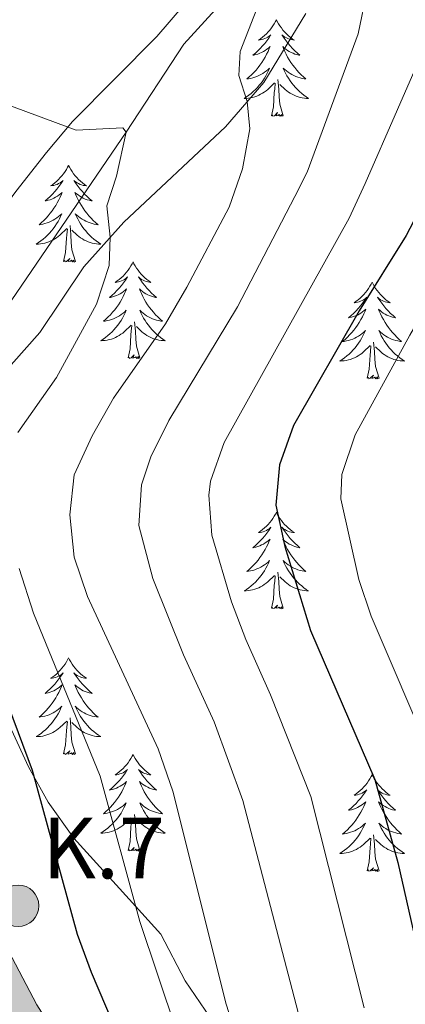
# Model space of a CAD drawing. Units: metres. Extents: x 671308 to 675836, y 737314 to 740396.
# Drawn here: x 673047 to 673094, y 738303 to 738424 of the extents above; entities that cross this region are included whole.
import ezdxf

# ---------------------------------------------------------------- set-up
doc = ezdxf.new("R2010")
doc.units = ezdxf.units.M
doc.header["$MEASUREMENT"] = 0
doc.linetypes.add('DGN Style 3', pattern=[81.736074, 58.38291, -23.353164])
for name, color, linetype, lineweight in [('Carátula', 7, 'Continuous', 0), ('Elementos auxiliares', 7, 'Continuous', 0), ('Entidades rústicas y varios', 7, 'Continuous', 0), ('Hidrografía', 7, 'Continuous', 0), ('Relieve y altimetría', 7, 'Continuous', 0), ('Rellenos', 7, 'Continuous', 5), ('Textos de rotulación', 7, 'Continuous', 0), ('Viales y ferrocarril', 7, 'Continuous', 0)]:
    doc.layers.add(name, color=color, linetype=linetype, lineweight=lineweight)
doc.styles.add('Style-arial', font='arial.shx', dxfattribs={"bigfont": 'arialbig.shx'})
doc.linetypes.add('5zonar', pattern='A,-5,[89,dgnlstyle-md2_10e.shx,S=0.08,R=0,X=0,Y=0],-5', length=10)

# ---------------------------------------------------------------- blocks, each defined once
blk = doc.blocks.new('5HITCA_5')
at = {"layer": 'Viales y ferrocarril', "linetype": 'Continuous', "lineweight": 0}
blk.add_hatch(color=1, dxfattribs=at).paths.add_polyline_path([(-2.56, 0, 1), (2.56, 0, 1)])
at = {"layer": 'Viales y ferrocarril', "color": 250, "linetype": 'Continuous', "lineweight": 0}
blk.add_circle((0, 0, 0), 2.56, dxfattribs=at)

msp = doc.modelspace()

# ---------------------------------------------------------------- hatches: boundary and pattern name
at = {"layer": 'Rellenos', "linetype": 'Continuous', "lineweight": 5}
msp.add_hatch(color=20, dxfattribs=at).paths.add_polyline_path([(673282.519, 738065.045), (673264.773, 738081.85), (673256.984, 738089.391), (673249.098, 738095.688), (673239.987, 738103.926), (673232.505, 738113.609), (673223.013, 738127.5), (673216.318, 738136.606), (673210.633, 738142.657), (673198.97, 738152.86), (673184.084, 738165.494), (673172.173, 738175.758), (673161.328, 738185.817), (673151.738, 738197.233), (673144.957, 738205.544), (673139.569, 738211.418), (673134.548, 738215.837), (673129.538, 738219.526), (673121.506, 738224.861), (673111.002, 738231.157), (673100.753, 738238.417), (673088.23, 738248.717), (673076.064, 738259.912), (673061.893, 738275.398), (673052.666, 738287.236), (673044.522, 738299.973), (673040.025, 738308.565), (673033.591, 738322.288), (673025.53, 738341.36), (673017.51, 738358.148), (673016.111, 738360.468), (673009.711, 738371.092), (673006.427, 738375.038), (673003.152, 738378.291), (672997.244, 738382.89), (672989.345, 738387.113), (672976.333, 738392.002), (672961.16, 738398.575), (672944.631, 738406.707), (672926.942, 738416.756), (672910.404, 738425.893), (672899.377, 738431.39), (672889.711, 738435.652), (672873.608, 738442.014), (672855.447, 738449.91), (672838.267, 738458.01), (672820.358, 738467.798), (672801.185, 738477.351), (672779.156, 738488.852), (672763.455, 738497.177), (672750.96, 738503.981), (672740.283, 738510.811), (672730.281, 738518.06), (672715.898, 738529.727), (672701.415, 738540.755), (672685.945, 738551.414), (672660.711, 738569.341), (672637.985, 738585.65), (672624.174, 738595.854), (672608.529, 738607.674), (672592.224, 738619.19), (672571.634, 738633.621), (672548.597, 738649.748), (672535.371, 738658.766), (672528.856, 738662.661), (672523.453, 738665.834), (672519.24, 738667.712), (672515.358, 738669.636), (672510.584, 738671.22), (672503.042, 738673.214), (672493.158, 738674.958), (672480.741, 738677.097), (672467.893, 738678.93), (672458.195, 738680.4), (672449.272, 738681.763), (672440.063, 738683.31), (672428.713, 738685.659), (672412.965, 738688.707), (672394.57, 738692.133), (672371.717, 738696.091), (672355.862, 738698.849), (672340.213, 738701.914), (672327.404, 738704.784), (672316.792, 738707.245), (672307.131, 738708.995), (672301.614, 738709.846), (672298.112, 738710.072), (672293.847, 738709.948), (672288.371, 738709.515), (672282.447, 738708.268), (672276.304, 738706.525), (672271.351, 738704.889), (672263.215, 738702.564), (672257.408, 738701.332), (672254.192, 738701.257), (672251.13, 738701.373), (672248.082, 738701.676), (672245.06, 738702.165), (672242.072, 738702.837), (672239.13, 738703.691), (672236.246, 738704.723), (672233.43, 738705.928), (672230.693, 738707.306), (672228.13, 738708.796), (672227.989, 738714.43), (672228.195, 738714.262), (672230.475, 738712.74), (672232.879, 738711.339), (672235.366, 738710.089), (672237.922, 738708.994), (672240.544, 738708.057), (672243.215, 738707.281), (672245.929, 738706.672), (672248.676, 738706.228), (672251.444, 738705.951), (672254.226, 738705.846), (672256.873, 738705.908), (672262.109, 738707.019), (672270, 738709.273), (672274.958, 738710.913), (672281.346, 738712.723), (672287.715, 738714.065), (672293.6, 738714.53), (672298.193, 738714.665), (672302.113, 738714.41), (672307.889, 738713.52), (672317.719, 738711.739), (672328.423, 738709.256), (672341.155, 738706.404), (672356.696, 738703.359), (672372.501, 738700.612), (672395.382, 738696.648), (672413.821, 738693.214), (672429.613, 738690.156), (672440.908, 738687.819), (672449.998, 738686.294), (672458.885, 738684.934), (672468.561, 738683.469), (672481.454, 738681.628), (672493.947, 738679.478), (672504.03, 738677.697), (672511.895, 738675.619), (672517.106, 738673.889), (672521.193, 738671.863), (672525.556, 738669.92), (672531.276, 738666.559), (672537.777, 738662.27), (672551.024, 738653.237), (672574.084, 738637.095), (672594.679, 738622.659), (672611.047, 738611.101), (672626.727, 738599.255), (672640.497, 738589.081), (672663.191, 738572.794), (672688.393, 738554.89), (672703.919, 738544.191), (672718.531, 738533.065), (672732.876, 738521.429), (672742.69, 738514.318), (672753.14, 738507.632), (672765.507, 738500.898), (672781.187, 738492.681), (672803.244, 738481.872), (672822.632, 738472.136), (672840.486, 738462.377), (672857.468, 738454.372), (672875.486, 738446.537), (672891.598, 738440.171), (672901.459, 738435.824), (672912.682, 738430.23), (672929.336, 738421.029), (672946.923, 738411.036), (672963.215, 738403.02), (672978.215, 738396.523), (672991.084, 738391.375), (672999.098, 738387.156), (673006.389, 738382.539), (673010.629, 738378.877), (673014.082, 738374.012), (673021.546, 738360.372), (673029.982, 738343.405), (673038.064, 738324.281), (673044.414, 738310.741), (673048.763, 738302.432), (673056.668, 738290.066), (673065.637, 738278.561), (673079.576, 738263.328), (673091.542, 738251.753), (673104.028, 738241.261), (673113.5, 738234.642), (673123.808, 738228.612), (673132.524, 738223.749), (673137.799, 738220.294), (673143.402, 738215.461), (673149.03, 738209.015), (673155.575, 738200.278), (673164.881, 738189.2), (673175.437, 738179.409), (673187.266, 738169.215), (673202.168, 738156.57), (673214.038, 738146.184), (673220.089, 738139.744), (673226.988, 738130.36), (673236.408, 738116.98), (673243.768, 738107.679), (673252.57, 738099.552), (673257.99, 738094.957), (673260.273, 738093.022), (673268.518, 738085.042), (673287.432, 738066.907)])

# ---------------------------------------------------------------- linework, layer by layer
at = {"layer": 'Carátula', "color": 7, "linetype": 'Continuous', "lineweight": 0}
for points in [[(671382.694, 737314.196), (675836.273, 737426.513), (675761.396, 740395.581), (671307.816, 740283.264)], [(671382.693, 737314.197), (675836.273, 737426.511), (675761.397, 740395.579), (671307.817, 740283.265)]]:
    msp.add_3dface(points, dxfattribs=at)
at = {"layer": 'Elementos auxiliares', "color": 250, "linetype": 'Continuous', "lineweight": 0}
msp.add_3dface([(672194.689, 740043.33), (675602.458, 740129.311), (675661.6, 737815.912), (672252.66, 737729.94)], dxfattribs=at)
at = {"layer": 'Entidades rústicas y varios', "color": 92, "linetype": 'Continuous', "lineweight": 0, "flags": 128}
for points in [[(673078.346, 738424.047), (673078.236, 738423.828), (673078.08, 738423.553), (673077.912, 738423.287), (673077.731, 738423.03), (673077.537, 738422.782), (673077.33, 738422.544), (673077.11, 738422.318), (673076.881, 738422.102), (673076.641, 738421.899), (673076.389, 738421.708), (673076.13, 738421.53), (673076.328, 738421.553), (673076.531, 738421.591), (673076.73, 738421.646), (673076.925, 738421.715), (673077.114, 738421.8), (673077.296, 738421.899), (673077.469, 738422.011), (673077.674, 738422.202), (673077.633, 738422.137), (673077.404, 738421.792), (673077.16, 738421.456), (673076.904, 738421.129), (673076.636, 738420.814), (673076.357, 738420.508), (673076.065, 738420.215), (673075.761, 738419.932), (673075.449, 738419.661), (673075.572, 738419.683), (673075.819, 738419.742), (673076.06, 738419.815), (673076.297, 738419.903), (673076.527, 738420.006), (673076.75, 738420.124), (673076.966, 738420.255), (673077.174, 738420.4), (673077.371, 738420.557), (673077.558, 738420.727), (673077.469, 738420.505), (673077.313, 738420.143), (673077.142, 738419.79), (673076.958, 738419.443), (673076.757, 738419.103), (673076.545, 738418.772), (673076.319, 738418.45), (673076.079, 738418.138), (673075.829, 738417.835), (673075.564, 738417.543), (673075.289, 738417.262), (673075.003, 738416.992), (673074.705, 738416.734), (673074.902, 738416.759), (673075.169, 738416.806), (673075.431, 738416.869), (673075.69, 738416.948), (673075.946, 738417.042), (673076.193, 738417.15), (673076.434, 738417.273), (673076.669, 738417.411), (673076.893, 738417.561), (673077.109, 738417.725), (673077.316, 738417.901), (673077.51, 738418.089), (673077.369, 738417.762), (673077.214, 738417.441), (673077.045, 738417.127), (673076.863, 738416.822), (673076.665, 738416.525), (673076.455, 738416.237), (673076.232, 738415.959), (673075.998, 738415.691), (673075.751, 738415.433), (673075.494, 738415.188), (673075.224, 738414.954), (673074.946, 738414.732), (673074.656, 738414.523), (673074.367, 738414.332), (673074.632, 738414.341), (673074.894, 738414.366), (673075.156, 738414.407), (673075.416, 738414.464), (673075.67, 738414.536), (673075.921, 738414.623), (673076.164, 738414.726), (673076.403, 738414.842), (673076.632, 738414.973), (673076.855, 738415.118), (673077.068, 738415.276), (673077.271, 738415.446), (673078.119, 738416.245)], [(673078.346, 738424.047), (673078.458, 738423.827), (673078.613, 738423.553), (673078.78, 738423.286), (673078.963, 738423.03), (673079.156, 738422.782), (673079.363, 738422.544), (673079.582, 738422.318), (673079.813, 738422.102), (673080.053, 738421.899), (673080.304, 738421.708), (673080.563, 738421.53), (673080.365, 738421.553), (673080.162, 738421.591), (673079.962, 738421.646), (673079.767, 738421.715), (673079.578, 738421.8), (673079.398, 738421.899), (673079.224, 738422.011), (673079.019, 738422.202), (673079.059, 738422.137), (673079.289, 738421.792), (673079.533, 738421.456), (673079.788, 738421.13), (673080.056, 738420.814), (673080.337, 738420.509), (673080.628, 738420.215), (673080.932, 738419.932), (673081.245, 738419.661), (673081.121, 738419.684), (673080.874, 738419.742), (673080.632, 738419.815), (673080.396, 738419.903), (673080.166, 738420.006), (673079.942, 738420.124), (673079.726, 738420.255), (673079.519, 738420.4), (673079.322, 738420.557), (673079.135, 738420.727), (673079.224, 738420.505), (673079.38, 738420.144), (673079.551, 738419.79), (673079.736, 738419.443), (673079.935, 738419.103), (673080.148, 738418.771), (673080.375, 738418.45), (673080.614, 738418.138), (673080.864, 738417.835), (673081.129, 738417.543), (673081.403, 738417.262), (673081.69, 738416.992), (673081.988, 738416.734), (673081.792, 738416.759), (673081.525, 738416.806), (673081.262, 738416.869), (673081.003, 738416.947), (673080.747, 738417.042), (673080.5, 738417.15), (673080.258, 738417.273), (673080.025, 738417.411), (673079.799, 738417.561), (673079.584, 738417.725), (673079.377, 738417.901), (673079.183, 738418.089), (673079.324, 738417.762), (673079.479, 738417.441), (673079.648, 738417.127), (673079.831, 738416.822), (673080.027, 738416.525), (673080.238, 738416.237), (673080.461, 738415.958), (673080.695, 738415.691), (673080.941, 738415.432), (673081.199, 738415.188), (673081.468, 738414.954), (673081.747, 738414.732), (673082.036, 738414.523), (673082.326, 738414.332), (673082.062, 738414.341), (673081.798, 738414.366), (673081.536, 738414.407), (673081.278, 738414.464), (673081.023, 738414.536), (673080.772, 738414.623), (673080.529, 738414.726), (673080.291, 738414.842), (673080.06, 738414.973), (673079.839, 738415.118), (673079.626, 738415.276), (673079.422, 738415.446), (673078.764, 738416.066)], [(673079.197, 738412.195), (673078.769, 738413.636), (673078.678, 738414.54), (673078.632, 738415.489), (673078.53, 738416.653)], [(673077.728, 738412.196), (673077.973, 738413.314), (673078.086, 738415.056), (673078.134, 738415.489), (673078.197, 738416.211)], [(673079.197, 738412.195), (673079.024, 738412.128), (673079.005, 738412.367), (673078.814, 738412.145), (673078.693, 738412.348), (673078.573, 738412.24), (673078.302, 738412.186), (673078.498, 738412.579), (673078.114, 738412.199), (673077.925, 738412.145), (673077.885, 738412.307), (673077.728, 738412.196)], [(673052.688, 738406.061), (673052.578, 738405.842), (673052.423, 738405.567), (673052.254, 738405.301), (673052.073, 738405.044), (673051.879, 738404.796), (673051.672, 738404.558), (673051.453, 738404.331), (673051.223, 738404.116), (673050.983, 738403.912), (673050.732, 738403.722), (673050.471, 738403.543), (673050.671, 738403.567), (673050.874, 738403.605), (673051.072, 738403.66), (673051.268, 738403.729), (673051.457, 738403.814), (673051.637, 738403.913), (673051.811, 738404.024), (673052.017, 738404.216), (673051.975, 738404.151), (673051.746, 738403.806), (673051.502, 738403.469), (673051.246, 738403.144), (673050.978, 738402.828), (673050.699, 738402.523), (673050.406, 738402.228), (673050.103, 738401.946), (673049.79, 738401.675), (673049.914, 738401.698), (673050.16, 738401.756), (673050.402, 738401.829), (673050.638, 738401.917), (673050.87, 738402.02), (673051.093, 738402.138), (673051.309, 738402.269), (673051.516, 738402.413), (673051.712, 738402.57), (673051.9, 738402.741), (673051.811, 738402.519), (673051.655, 738402.158), (673051.484, 738401.803), (673051.3, 738401.457), (673051.1, 738401.117), (673050.888, 738400.786), (673050.661, 738400.464), (673050.422, 738400.152), (673050.17, 738399.849), (673049.906, 738399.557), (673049.631, 738399.276), (673049.344, 738399.006), (673049.048, 738398.748), (673049.243, 738398.773), (673049.511, 738398.82), (673049.773, 738398.883), (673050.032, 738398.962), (673050.287, 738399.055), (673050.536, 738399.164), (673050.777, 738399.287), (673051.01, 738399.425), (673051.235, 738399.574), (673051.451, 738399.739), (673051.658, 738399.915), (673051.852, 738400.103), (673051.712, 738399.776), (673051.557, 738399.455), (673051.387, 738399.141), (673051.204, 738398.835), (673051.007, 738398.539), (673050.798, 738398.251), (673050.575, 738397.973), (673050.339, 738397.705), (673050.094, 738397.447), (673049.836, 738397.201), (673049.567, 738396.968), (673049.287, 738396.745), (673048.998, 738396.537), (673048.708, 738396.346), (673048.974, 738396.354), (673049.236, 738396.38), (673049.498, 738396.421), (673049.757, 738396.478), (673050.012, 738396.55), (673050.262, 738396.637), (673050.507, 738396.74), (673050.745, 738396.856), (673050.975, 738396.987), (673051.197, 738397.132), (673051.409, 738397.29), (673051.613, 738397.46), (673052.461, 738398.259)], [(673052.688, 738406.061), (673052.8, 738405.842), (673052.955, 738405.567), (673053.123, 738405.301), (673053.304, 738405.044), (673053.499, 738404.796), (673053.706, 738404.558), (673053.924, 738404.332), (673054.155, 738404.116), (673054.394, 738403.912), (673054.646, 738403.722), (673054.906, 738403.544), (673054.707, 738403.567), (673054.504, 738403.605), (673054.304, 738403.66), (673054.11, 738403.729), (673053.92, 738403.814), (673053.74, 738403.913), (673053.566, 738404.025), (673053.36, 738404.216), (673053.402, 738404.151), (673053.632, 738403.806), (673053.874, 738403.47), (673054.13, 738403.144), (673054.398, 738402.828), (673054.678, 738402.523), (673054.971, 738402.228), (673055.274, 738401.946), (673055.587, 738401.675), (673055.462, 738401.698), (673055.217, 738401.756), (673054.975, 738401.828), (673054.738, 738401.917), (673054.508, 738402.02), (673054.285, 738402.138), (673054.068, 738402.269), (673053.862, 738402.414), (673053.665, 738402.571), (673053.477, 738402.741), (673053.566, 738402.519), (673053.721, 738402.158), (673053.892, 738401.804), (673054.078, 738401.457), (673054.278, 738401.117), (673054.49, 738400.786), (673054.716, 738400.464), (673054.955, 738400.151), (673055.207, 738399.849), (673055.47, 738399.557), (673055.745, 738399.276), (673056.032, 738399.006), (673056.33, 738398.748), (673056.133, 738398.773), (673055.867, 738398.82), (673055.603, 738398.883), (673055.344, 738398.962), (673055.09, 738399.055), (673054.842, 738399.164), (673054.601, 738399.287), (673054.366, 738399.425), (673054.141, 738399.575), (673053.925, 738399.739), (673053.72, 738399.915), (673053.525, 738400.103), (673053.665, 738399.776), (673053.82, 738399.455), (673053.989, 738399.141), (673054.173, 738398.836), (673054.37, 738398.539), (673054.58, 738398.251), (673054.803, 738397.973), (673055.038, 738397.705), (673055.283, 738397.447), (673055.542, 738397.202), (673055.811, 738396.968), (673056.089, 738396.746), (673056.379, 738396.537), (673056.669, 738396.345), (673056.403, 738396.355), (673056.141, 738396.38), (673055.878, 738396.421), (673055.62, 738396.478), (673055.365, 738396.55), (673055.115, 738396.637), (673054.87, 738396.74), (673054.632, 738396.856), (673054.403, 738396.987), (673054.181, 738397.132), (673053.968, 738397.29), (673053.765, 738397.46), (673053.107, 738398.08)], [(673052.07, 738394.21), (673052.315, 738395.328), (673052.428, 738397.07), (673052.475, 738397.503), (673052.539, 738398.226)], [(673053.539, 738394.21), (673053.111, 738395.65), (673053.019, 738396.553), (673052.973, 738397.503), (673052.872, 738398.666)], [(673053.539, 738394.21), (673053.365, 738394.141), (673053.346, 738394.381), (673053.157, 738394.159), (673053.035, 738394.362), (673052.914, 738394.254), (673052.644, 738394.2), (673052.841, 738394.593), (673052.456, 738394.213), (673052.267, 738394.159), (673052.226, 738394.321), (673052.07, 738394.21)], [(673060.648, 738394.142), (673060.538, 738393.923), (673060.383, 738393.648), (673060.214, 738393.382), (673060.033, 738393.125), (673059.838, 738392.877), (673059.632, 738392.639), (673059.413, 738392.413), (673059.183, 738392.196), (673058.943, 738391.994), (673058.692, 738391.803), (673058.431, 738391.625), (673058.631, 738391.648), (673058.834, 738391.686), (673059.032, 738391.741), (673059.228, 738391.81), (673059.417, 738391.895), (673059.597, 738391.994), (673059.771, 738392.106), (673059.977, 738392.297), (673059.935, 738392.231), (673059.706, 738391.887), (673059.462, 738391.551), (673059.206, 738391.225), (673058.938, 738390.909), (673058.659, 738390.604), (673058.366, 738390.31), (673058.063, 738390.027), (673057.75, 738389.756), (673057.875, 738389.779), (673058.12, 738389.837), (673058.362, 738389.91), (673058.598, 738389.998), (673058.83, 738390.101), (673059.053, 738390.219), (673059.269, 738390.35), (673059.476, 738390.495), (673059.672, 738390.652), (673059.86, 738390.822), (673059.771, 738390.6), (673059.615, 738390.239), (673059.444, 738389.885), (673059.259, 738389.538), (673059.06, 738389.197), (673058.848, 738388.867), (673058.621, 738388.545), (673058.382, 738388.233), (673058.13, 738387.93), (673057.866, 738387.638), (673057.591, 738387.357), (673057.304, 738387.087), (673057.008, 738386.829), (673057.203, 738386.854), (673057.471, 738386.901), (673057.733, 738386.964), (673057.993, 738387.043), (673058.247, 738387.137), (673058.496, 738387.245), (673058.737, 738387.368), (673058.97, 738387.506), (673059.195, 738387.656), (673059.411, 738387.82), (673059.618, 738387.996), (673059.812, 738388.184), (673059.672, 738387.856), (673059.517, 738387.535), (673059.347, 738387.222), (673059.164, 738386.917), (673058.967, 738386.62), (673058.758, 738386.332), (673058.535, 738386.054), (673058.299, 738385.786), (673058.054, 738385.528), (673057.796, 738385.283), (673057.527, 738385.048), (673057.247, 738384.827), (673056.958, 738384.618), (673056.668, 738384.427), (673056.934, 738384.436), (673057.196, 738384.461), (673057.458, 738384.502), (673057.717, 738384.559), (673057.972, 738384.631), (673058.222, 738384.718), (673058.467, 738384.821), (673058.705, 738384.937), (673058.935, 738385.068), (673059.156, 738385.213), (673059.369, 738385.371), (673059.573, 738385.541), (673060.421, 738386.34)], [(673060.648, 738394.142), (673060.76, 738393.923), (673060.915, 738393.648), (673061.083, 738393.382), (673061.264, 738393.125), (673061.459, 738392.877), (673061.666, 738392.639), (673061.884, 738392.413), (673062.115, 738392.197), (673062.354, 738391.994), (673062.606, 738391.803), (673062.866, 738391.625), (673062.667, 738391.648), (673062.464, 738391.686), (673062.264, 738391.741), (673062.07, 738391.81), (673061.88, 738391.895), (673061.7, 738391.994), (673061.526, 738392.106), (673061.32, 738392.297), (673061.362, 738392.231), (673061.592, 738391.887), (673061.834, 738391.551), (673062.09, 738391.224), (673062.358, 738390.909), (673062.638, 738390.604), (673062.931, 738390.31), (673063.234, 738390.027), (673063.547, 738389.756), (673063.422, 738389.779), (673063.177, 738389.836), (673062.935, 738389.91), (673062.699, 738389.997), (673062.468, 738390.101), (673062.245, 738390.219), (673062.028, 738390.35), (673061.822, 738390.494), (673061.625, 738390.652), (673061.437, 738390.822), (673061.526, 738390.6), (673061.681, 738390.239), (673061.852, 738389.885), (673062.038, 738389.538), (673062.238, 738389.198), (673062.45, 738388.867), (673062.676, 738388.545), (673062.915, 738388.233), (673063.167, 738387.93), (673063.43, 738387.638), (673063.705, 738387.357), (673063.992, 738387.087), (673064.29, 738386.829), (673064.093, 738386.854), (673063.827, 738386.901), (673063.563, 738386.964), (673063.304, 738387.043), (673063.05, 738387.137), (673062.802, 738387.245), (673062.561, 738387.368), (673062.326, 738387.506), (673062.101, 738387.656), (673061.885, 738387.82), (673061.68, 738387.996), (673061.485, 738388.184), (673061.625, 738387.857), (673061.78, 738387.535), (673061.949, 738387.222), (673062.133, 738386.917), (673062.33, 738386.62), (673062.54, 738386.332), (673062.763, 738386.054), (673062.998, 738385.786), (673063.243, 738385.528), (673063.502, 738385.283), (673063.771, 738385.049), (673064.049, 738384.827), (673064.339, 738384.618), (673064.629, 738384.427), (673064.363, 738384.436), (673064.101, 738384.461), (673063.838, 738384.501), (673063.58, 738384.559), (673063.324, 738384.63), (673063.075, 738384.718), (673062.83, 738384.821), (673062.592, 738384.937), (673062.363, 738385.068), (673062.141, 738385.213), (673061.928, 738385.371), (673061.725, 738385.54), (673061.067, 738386.161)], [(673090.164, 738391.634), (673090.052, 738391.414), (673089.897, 738391.14), (673089.729, 738390.874), (673089.547, 738390.617), (673089.354, 738390.369), (673089.147, 738390.131), (673088.927, 738389.905), (673088.698, 738389.689), (673088.458, 738389.486), (673088.206, 738389.295), (673087.947, 738389.117), (673088.145, 738389.14), (673088.348, 738389.178), (673088.547, 738389.233), (673088.742, 738389.302), (673088.931, 738389.387), (673089.113, 738389.486), (673089.286, 738389.598), (673089.491, 738389.789), (673089.451, 738389.724), (673089.221, 738389.379), (673088.978, 738389.043), (673088.721, 738388.717), (673088.454, 738388.401), (673088.174, 738388.096), (673087.882, 738387.802), (673087.579, 738387.519), (673087.266, 738387.248), (673087.389, 738387.271), (673087.636, 738387.329), (673087.878, 738387.402), (673088.114, 738387.49), (673088.344, 738387.593), (673088.567, 738387.711), (673088.783, 738387.842), (673088.991, 738387.987), (673089.188, 738388.144), (673089.374, 738388.314), (673089.286, 738388.092), (673089.13, 738387.731), (673088.96, 738387.377), (673088.775, 738387.03), (673088.574, 738386.69), (673088.362, 738386.359), (673088.135, 738386.036), (673087.896, 738385.725), (673087.646, 738385.422), (673087.381, 738385.13), (673087.106, 738384.849), (673086.82, 738384.579), (673086.522, 738384.321), (673086.719, 738384.346), (673086.986, 738384.393), (673087.248, 738384.456), (673087.507, 738384.535), (673087.763, 738384.629), (673088.01, 738384.737), (673088.251, 738384.86), (673088.486, 738384.998), (673088.71, 738385.148), (673088.927, 738385.312), (673089.133, 738385.488), (673089.328, 738385.676), (673089.186, 738385.349), (673089.031, 738385.028), (673088.862, 738384.714), (673088.68, 738384.409), (673088.482, 738384.112), (673088.272, 738383.824), (673088.049, 738383.545), (673087.815, 738383.278), (673087.568, 738383.02), (673087.31, 738382.775), (673087.041, 738382.541), (673086.763, 738382.319), (673086.474, 738382.11), (673086.184, 738381.919), (673086.449, 738381.928), (673086.712, 738381.953), (673086.973, 738381.994), (673087.233, 738382.051), (673087.488, 738382.123), (673087.738, 738382.21), (673087.981, 738382.313), (673088.219, 738382.429), (673088.449, 738382.56), (673088.672, 738382.705), (673088.885, 738382.863), (673089.088, 738383.033), (673089.936, 738383.832)], [(673090.164, 738391.634), (673090.275, 738391.415), (673090.43, 738391.14), (673090.597, 738390.874), (673090.78, 738390.617), (673090.973, 738390.369), (673091.18, 738390.131), (673091.4, 738389.905), (673091.63, 738389.689), (673091.87, 738389.486), (673092.121, 738389.295), (673092.38, 738389.116), (673092.182, 738389.139), (673091.978, 738389.178), (673091.779, 738389.233), (673091.584, 738389.301), (673091.395, 738389.387), (673091.214, 738389.486), (673091.041, 738389.598), (673090.836, 738389.789), (673090.876, 738389.724), (673091.106, 738389.379), (673091.35, 738389.042), (673091.606, 738388.717), (673091.873, 738388.4), (673092.154, 738388.096), (673092.445, 738387.802), (673092.749, 738387.519), (673093.061, 738387.248), (673092.938, 738387.271), (673092.691, 738387.329), (673092.449, 738387.402), (673092.213, 738387.49), (673091.982, 738387.593), (673091.759, 738387.711), (673091.543, 738387.842), (673091.336, 738387.987), (673091.139, 738388.144), (673090.953, 738388.314), (673091.041, 738388.092), (673091.197, 738387.731), (673091.368, 738387.377), (673091.553, 738387.03), (673091.752, 738386.69), (673091.965, 738386.359), (673092.192, 738386.037), (673092.431, 738385.725), (673092.681, 738385.422), (673092.946, 738385.13), (673093.22, 738384.849), (673093.508, 738384.579), (673093.805, 738384.321), (673093.609, 738384.346), (673093.342, 738384.393), (673093.079, 738384.456), (673092.82, 738384.535), (673092.564, 738384.629), (673092.317, 738384.736), (673092.075, 738384.86), (673091.842, 738384.998), (673091.617, 738385.148), (673091.401, 738385.312), (673091.194, 738385.488), (673090.999, 738385.676), (673091.141, 738385.349), (673091.296, 738385.028), (673091.465, 738384.714), (673091.648, 738384.408), (673091.844, 738384.112), (673092.055, 738383.824), (673092.278, 738383.546), (673092.512, 738383.278), (673092.759, 738383.02), (673093.016, 738382.774), (673093.285, 738382.541), (673093.565, 738382.319), (673093.853, 738382.11), (673094.143, 738381.919), (673093.879, 738381.928), (673093.615, 738381.953), (673093.353, 738381.994), (673093.095, 738382.051), (673092.84, 738382.123), (673092.589, 738382.21), (673092.346, 738382.313), (673092.108, 738382.428), (673091.877, 738382.56), (673091.656, 738382.705), (673091.443, 738382.863), (673091.239, 738383.033), (673090.581, 738383.653)], [(673060.03, 738382.291), (673060.275, 738383.409), (673060.388, 738385.151), (673060.435, 738385.584), (673060.499, 738386.307)], [(673061.499, 738382.291), (673061.071, 738383.731), (673060.979, 738384.635), (673060.933, 738385.584), (673060.832, 738386.748)], [(673089.545, 738379.783), (673089.789, 738380.901), (673089.903, 738382.643), (673089.951, 738383.076), (673090.013, 738383.799)], [(673091.014, 738379.783), (673090.586, 738381.223), (673090.495, 738382.127), (673090.449, 738383.076), (673090.346, 738384.24)], [(673061.499, 738382.291), (673061.325, 738382.223), (673061.306, 738382.462), (673061.117, 738382.24), (673060.995, 738382.443), (673060.874, 738382.335), (673060.604, 738382.281), (673060.801, 738382.674), (673060.416, 738382.293), (673060.227, 738382.24), (673060.186, 738382.402), (673060.03, 738382.291)], [(673091.014, 738379.783), (673090.841, 738379.715), (673090.822, 738379.954), (673090.631, 738379.732), (673090.51, 738379.935), (673090.39, 738379.827), (673090.12, 738379.773), (673090.315, 738380.166), (673089.931, 738379.786), (673089.743, 738379.732), (673089.702, 738379.894), (673089.545, 738379.783)], [(673078.347, 738363.249), (673078.235, 738363.03), (673078.08, 738362.755), (673077.913, 738362.489), (673077.73, 738362.232), (673077.536, 738361.984), (673077.329, 738361.746), (673077.11, 738361.52), (673076.88, 738361.304), (673076.64, 738361.101), (673076.389, 738360.91), (673076.13, 738360.732), (673076.328, 738360.755), (673076.531, 738360.793), (673076.731, 738360.848), (673076.925, 738360.917), (673077.114, 738361.002), (673077.296, 738361.101), (673077.47, 738361.213), (673077.674, 738361.404), (673077.634, 738361.339), (673077.403, 738360.994), (673077.161, 738360.658), (673076.905, 738360.332), (673076.637, 738360.016), (673076.356, 738359.711), (673076.065, 738359.417), (673075.762, 738359.134), (673075.449, 738358.863), (673075.573, 738358.886), (673075.819, 738358.944), (673076.061, 738359.016), (673076.297, 738359.105), (673076.527, 738359.208), (673076.75, 738359.326), (673076.967, 738359.456), (673077.173, 738359.602), (673077.371, 738359.759), (673077.557, 738359.928), (673077.47, 738359.707), (673077.314, 738359.346), (673077.143, 738358.992), (673076.957, 738358.645), (673076.758, 738358.305), (673076.545, 738357.974), (673076.318, 738357.652), (673076.079, 738357.34), (673075.829, 738357.037), (673075.565, 738356.745), (673075.29, 738356.464), (673075.003, 738356.194), (673074.705, 738355.936), (673074.901, 738355.961), (673075.168, 738356.008), (673075.432, 738356.071), (673075.691, 738356.15), (673075.946, 738356.244), (673076.193, 738356.352), (673076.435, 738356.475), (673076.669, 738356.613), (673076.894, 738356.763), (673077.11, 738356.927), (673077.315, 738357.102), (673077.511, 738357.29), (673077.37, 738356.964), (673077.214, 738356.643), (673077.046, 738356.329), (673076.863, 738356.024), (673076.666, 738355.727), (673076.455, 738355.439), (673076.232, 738355.161), (673075.998, 738354.893), (673075.751, 738354.635), (673075.493, 738354.39), (673075.224, 738354.156), (673074.946, 738353.934), (673074.657, 738353.725), (673074.367, 738353.534), (673074.631, 738353.543), (673074.895, 738353.568), (673075.157, 738353.609), (673075.416, 738353.665), (673075.671, 738353.738), (673075.921, 738353.825), (673076.164, 738353.927), (673076.402, 738354.043), (673076.632, 738354.175), (673076.854, 738354.32), (673077.068, 738354.478), (673077.27, 738354.648), (673078.118, 738355.447)], [(673078.347, 738363.249), (673078.457, 738363.03), (673078.612, 738362.755), (673078.78, 738362.489), (673078.963, 738362.232), (673079.157, 738361.983), (673079.363, 738361.746), (673079.583, 738361.52), (673079.812, 738361.304), (673080.053, 738361.101), (673080.303, 738360.91), (673080.564, 738360.732), (673080.364, 738360.755), (673080.161, 738360.793), (673079.963, 738360.848), (673079.767, 738360.917), (673079.579, 738361.002), (673079.397, 738361.101), (673079.223, 738361.213), (673079.019, 738361.404), (673079.059, 738361.339), (673079.29, 738360.993), (673079.533, 738360.658), (673079.789, 738360.332), (673080.057, 738360.016), (673080.337, 738359.71), (673080.628, 738359.417), (673080.931, 738359.134), (673081.244, 738358.863), (673081.121, 738358.886), (673080.874, 738358.944), (673080.632, 738359.017), (673080.397, 738359.105), (673080.165, 738359.208), (673079.942, 738359.326), (673079.727, 738359.457), (673079.519, 738359.602), (673079.322, 738359.759), (673079.136, 738359.929), (673079.223, 738359.707), (673079.38, 738359.346), (673079.551, 738358.992), (673079.735, 738358.645), (673079.936, 738358.305), (673080.147, 738357.974), (673080.375, 738357.652), (673080.614, 738357.34), (673080.864, 738357.037), (673081.129, 738356.745), (673081.404, 738356.464), (673081.691, 738356.193), (673081.987, 738355.936), (673081.792, 738355.961), (673081.524, 738356.008), (673081.262, 738356.071), (673081.003, 738356.15), (673080.747, 738356.244), (673080.499, 738356.352), (673080.258, 738356.474), (673080.025, 738356.613), (673079.8, 738356.763), (673079.584, 738356.927), (673079.377, 738357.102), (673079.182, 738357.291), (673079.324, 738356.964), (673079.479, 738356.643), (673079.648, 738356.329), (673079.83, 738356.024), (673080.028, 738355.727), (673080.237, 738355.439), (673080.46, 738355.161), (673080.695, 738354.893), (673080.942, 738354.635), (673081.199, 738354.39), (673081.468, 738354.156), (673081.748, 738353.934), (673082.036, 738353.725), (673082.326, 738353.534), (673082.062, 738353.543), (673081.799, 738353.568), (673081.537, 738353.609), (673081.277, 738353.666), (673081.022, 738353.738), (673080.772, 738353.825), (673080.529, 738353.927), (673080.291, 738354.044), (673080.06, 738354.175), (673079.838, 738354.32), (673079.625, 738354.478), (673079.422, 738354.648), (673078.764, 738355.268)], [(673079.198, 738351.398), (673078.768, 738352.838), (673078.678, 738353.742), (673078.632, 738354.691), (673078.529, 738355.855)], [(673077.727, 738351.398), (673077.972, 738352.516), (673078.085, 738354.258), (673078.134, 738354.691), (673078.196, 738355.414)], [(673079.198, 738351.398), (673079.024, 738351.33), (673079.005, 738351.569), (673078.814, 738351.346), (673078.694, 738351.549), (673078.573, 738351.442), (673078.303, 738351.388), (673078.499, 738351.781), (673078.113, 738351.401), (673077.926, 738351.347), (673077.885, 738351.509), (673077.727, 738351.398)], [(673052.688, 738345.263), (673052.578, 738345.044), (673052.423, 738344.769), (673052.254, 738344.503), (673052.073, 738344.246), (673051.879, 738343.998), (673051.672, 738343.76), (673051.452, 738343.534), (673051.223, 738343.318), (673050.983, 738343.115), (673050.731, 738342.924), (673050.472, 738342.746), (673050.67, 738342.769), (673050.873, 738342.807), (673051.072, 738342.862), (673051.267, 738342.931), (673051.456, 738343.016), (673051.638, 738343.115), (673051.811, 738343.227), (673052.016, 738343.418), (673051.975, 738343.353), (673051.746, 738343.008), (673051.502, 738342.672), (673051.246, 738342.346), (673050.978, 738342.03), (673050.699, 738341.725), (673050.407, 738341.431), (673050.103, 738341.148), (673049.791, 738340.877), (673049.914, 738340.9), (673050.161, 738340.958), (673050.402, 738341.031), (673050.639, 738341.119), (673050.869, 738341.222), (673051.093, 738341.34), (673051.308, 738341.471), (673051.516, 738341.616), (673051.713, 738341.773), (673051.9, 738341.943), (673051.811, 738341.721), (673051.655, 738341.36), (673051.484, 738341.006), (673051.3, 738340.659), (673051.099, 738340.319), (673050.888, 738339.988), (673050.661, 738339.666), (673050.421, 738339.354), (673050.171, 738339.051), (673049.906, 738338.759), (673049.631, 738338.478), (673049.345, 738338.208), (673049.047, 738337.95), (673049.244, 738337.975), (673049.511, 738338.021), (673049.773, 738338.085), (673050.032, 738338.164), (673050.288, 738338.258), (673050.535, 738338.366), (673050.776, 738338.488), (673051.011, 738338.626), (673051.235, 738338.777), (673051.451, 738338.941), (673051.658, 738339.117), (673051.852, 738339.305), (673051.711, 738338.978), (673051.556, 738338.657), (673051.387, 738338.343), (673051.205, 738338.038), (673051.007, 738337.741), (673050.797, 738337.453), (673050.574, 738337.175), (673050.339, 738336.907), (673050.093, 738336.649), (673049.836, 738336.404), (673049.566, 738336.17), (673049.288, 738335.948), (673048.998, 738335.739), (673048.709, 738335.547), (673048.974, 738335.557), (673049.236, 738335.582), (673049.498, 738335.623), (673049.758, 738335.68), (673050.012, 738335.752), (673050.263, 738335.839), (673050.506, 738335.942), (673050.745, 738336.058), (673050.974, 738336.189), (673051.197, 738336.334), (673051.41, 738336.492), (673051.613, 738336.662), (673052.461, 738337.461)], [(673052.688, 738345.263), (673052.8, 738345.044), (673052.955, 738344.769), (673053.122, 738344.503), (673053.305, 738344.246), (673053.498, 738343.998), (673053.705, 738343.76), (673053.924, 738343.533), (673054.155, 738343.318), (673054.395, 738343.115), (673054.646, 738342.923), (673054.905, 738342.746), (673054.707, 738342.769), (673054.504, 738342.807), (673054.304, 738342.862), (673054.109, 738342.931), (673053.92, 738343.016), (673053.74, 738343.115), (673053.566, 738343.227), (673053.361, 738343.418), (673053.402, 738343.353), (673053.631, 738343.008), (673053.875, 738342.672), (673054.13, 738342.346), (673054.398, 738342.03), (673054.679, 738341.725), (673054.97, 738341.431), (673055.274, 738341.148), (673055.587, 738340.877), (673055.463, 738340.9), (673055.216, 738340.958), (673054.975, 738341.031), (673054.738, 738341.119), (673054.508, 738341.221), (673054.285, 738341.34), (673054.068, 738341.47), (673053.861, 738341.616), (673053.664, 738341.773), (673053.477, 738341.943), (673053.566, 738341.721), (673053.722, 738341.36), (673053.893, 738341.006), (673054.078, 738340.659), (673054.277, 738340.319), (673054.49, 738339.988), (673054.717, 738339.666), (673054.956, 738339.354), (673055.207, 738339.051), (673055.471, 738338.759), (673055.745, 738338.478), (673056.032, 738338.208), (673056.33, 738337.95), (673056.134, 738337.975), (673055.867, 738338.022), (673055.604, 738338.085), (673055.345, 738338.164), (673055.09, 738338.258), (673054.842, 738338.366), (673054.601, 738338.489), (673054.367, 738338.627), (673054.141, 738338.776), (673053.926, 738338.941), (673053.719, 738339.117), (673053.525, 738339.305), (673053.666, 738338.977), (673053.82, 738338.657), (673053.99, 738338.342), (673054.173, 738338.038), (673054.369, 738337.741), (673054.58, 738337.453), (673054.803, 738337.175), (673055.038, 738336.907), (673055.283, 738336.649), (673055.541, 738336.404), (673055.81, 738336.17), (673056.089, 738335.948), (673056.378, 738335.739), (673056.668, 738335.548), (673056.404, 738335.556), (673056.14, 738335.582), (673055.878, 738335.623), (673055.62, 738335.68), (673055.365, 738335.752), (673055.114, 738335.839), (673054.871, 738335.942), (673054.633, 738336.058), (673054.402, 738336.189), (673054.181, 738336.334), (673053.968, 738336.492), (673053.764, 738336.662), (673053.106, 738337.282)], [(673052.07, 738333.411), (673052.315, 738334.53), (673052.428, 738336.272), (673052.476, 738336.705), (673052.539, 738337.428)], [(673053.539, 738333.412), (673053.111, 738334.852), (673053.02, 738335.756), (673052.974, 738336.705), (673052.872, 738337.869)], [(673053.539, 738333.412), (673053.366, 738333.344), (673053.347, 738333.583), (673053.156, 738333.361), (673053.035, 738333.564), (673052.915, 738333.456), (673052.644, 738333.402), (673052.84, 738333.795), (673052.456, 738333.415), (673052.267, 738333.36), (673052.227, 738333.522), (673052.07, 738333.411)], [(673060.648, 738333.344), (673060.538, 738333.125), (673060.383, 738332.85), (673060.214, 738332.584), (673060.033, 738332.327), (673059.839, 738332.079), (673059.632, 738331.841), (673059.412, 738331.615), (673059.183, 738331.399), (673058.943, 738331.196), (673058.692, 738331.005), (673058.432, 738330.827), (673058.63, 738330.85), (673058.833, 738330.888), (673059.032, 738330.943), (673059.227, 738331.012), (673059.416, 738331.097), (673059.598, 738331.196), (673059.771, 738331.308), (673059.976, 738331.499), (673059.935, 738331.434), (673059.706, 738331.089), (673059.462, 738330.753), (673059.206, 738330.426), (673058.938, 738330.111), (673058.659, 738329.805), (673058.367, 738329.512), (673058.063, 738329.229), (673057.751, 738328.958), (673057.874, 738328.981), (673058.121, 738329.039), (673058.362, 738329.112), (673058.599, 738329.2), (673058.829, 738329.303), (673059.053, 738329.421), (673059.268, 738329.552), (673059.476, 738329.697), (673059.673, 738329.854), (673059.86, 738330.024), (673059.771, 738329.801), (673059.615, 738329.44), (673059.444, 738329.087), (673059.26, 738328.74), (673059.059, 738328.4), (673058.848, 738328.069), (673058.621, 738327.747), (673058.381, 738327.435), (673058.131, 738327.132), (673057.866, 738326.84), (673057.591, 738326.559), (673057.305, 738326.289), (673057.007, 738326.031), (673057.204, 738326.056), (673057.471, 738326.103), (673057.733, 738326.166), (673057.992, 738326.245), (673058.248, 738326.339), (673058.495, 738326.447), (673058.736, 738326.57), (673058.971, 738326.708), (673059.195, 738326.858), (673059.411, 738327.022), (673059.618, 738327.198), (673059.812, 738327.386), (673059.671, 738327.059), (673059.516, 738326.738), (673059.347, 738326.424), (673059.165, 738326.119), (673058.967, 738325.822), (673058.757, 738325.534), (673058.534, 738325.256), (673058.299, 738324.988), (673058.054, 738324.73), (673057.796, 738324.485), (673057.526, 738324.251), (673057.248, 738324.029), (673056.958, 738323.82), (673056.669, 738323.629), (673056.934, 738323.638), (673057.196, 738323.663), (673057.458, 738323.704), (673057.718, 738323.761), (673057.972, 738323.833), (673058.223, 738323.92), (673058.466, 738324.023), (673058.705, 738324.139), (673058.934, 738324.27), (673059.157, 738324.415), (673059.37, 738324.573), (673059.573, 738324.743), (673060.421, 738325.542)], [(673060.648, 738333.344), (673060.76, 738333.124), (673060.915, 738332.85), (673061.082, 738332.583), (673061.265, 738332.327), (673061.458, 738332.079), (673061.665, 738331.841), (673061.884, 738331.615), (673062.115, 738331.399), (673062.355, 738331.196), (673062.606, 738331.005), (673062.865, 738330.827), (673062.667, 738330.85), (673062.464, 738330.888), (673062.264, 738330.943), (673062.069, 738331.012), (673061.88, 738331.097), (673061.7, 738331.196), (673061.526, 738331.308), (673061.321, 738331.499), (673061.362, 738331.434), (673061.591, 738331.089), (673061.835, 738330.753), (673062.09, 738330.427), (673062.358, 738330.111), (673062.639, 738329.806), (673062.93, 738329.512), (673063.234, 738329.229), (673063.547, 738328.958), (673063.423, 738328.981), (673063.176, 738329.039), (673062.935, 738329.112), (673062.698, 738329.2), (673062.468, 738329.303), (673062.245, 738329.421), (673062.028, 738329.552), (673061.821, 738329.697), (673061.624, 738329.854), (673061.437, 738330.024), (673061.526, 738329.802), (673061.682, 738329.441), (673061.853, 738329.087), (673062.038, 738328.74), (673062.237, 738328.4), (673062.45, 738328.068), (673062.677, 738327.747), (673062.916, 738327.435), (673063.167, 738327.132), (673063.431, 738326.84), (673063.705, 738326.559), (673063.992, 738326.289), (673064.29, 738326.031), (673064.094, 738326.056), (673063.827, 738326.103), (673063.563, 738326.166), (673063.305, 738326.244), (673063.05, 738326.339), (673062.802, 738326.447), (673062.561, 738326.57), (673062.327, 738326.708), (673062.101, 738326.858), (673061.886, 738327.022), (673061.679, 738327.198), (673061.485, 738327.386), (673061.626, 738327.059), (673061.78, 738326.738), (673061.95, 738326.424), (673062.133, 738326.119), (673062.329, 738325.822), (673062.54, 738325.534), (673062.763, 738325.255), (673062.998, 738324.988), (673063.243, 738324.729), (673063.501, 738324.485), (673063.77, 738324.251), (673064.049, 738324.029), (673064.338, 738323.82), (673064.628, 738323.629), (673064.364, 738323.638), (673064.1, 738323.663), (673063.838, 738323.704), (673063.58, 738323.761), (673063.325, 738323.833), (673063.075, 738323.92), (673062.831, 738324.023), (673062.593, 738324.139), (673062.362, 738324.27), (673062.141, 738324.415), (673061.928, 738324.573), (673061.724, 738324.743), (673061.067, 738325.363)], [(673090.164, 738330.836), (673090.052, 738330.617), (673089.897, 738330.342), (673089.73, 738330.076), (673089.547, 738329.819), (673089.353, 738329.571), (673089.146, 738329.333), (673088.928, 738329.107), (673088.697, 738328.89), (673088.457, 738328.688), (673088.206, 738328.497), (673087.947, 738328.319), (673088.146, 738328.342), (673088.348, 738328.379), (673088.548, 738328.435), (673088.742, 738328.503), (673088.932, 738328.589), (673089.113, 738328.688), (673089.287, 738328.8), (673089.491, 738328.991), (673089.451, 738328.925), (673089.22, 738328.581), (673088.978, 738328.245), (673088.722, 738327.919), (673088.454, 738327.603), (673088.173, 738327.298), (673087.882, 738327.004), (673087.579, 738326.721), (673087.265, 738326.45), (673087.39, 738326.473), (673087.635, 738326.531), (673087.878, 738326.604), (673088.114, 738326.692), (673088.344, 738326.795), (673088.567, 738326.913), (673088.784, 738327.044), (673088.99, 738327.189), (673089.187, 738327.346), (673089.374, 738327.516), (673089.287, 738327.294), (673089.131, 738326.933), (673088.96, 738326.579), (673088.774, 738326.232), (673088.575, 738325.892), (673088.362, 738325.561), (673088.135, 738325.239), (673087.897, 738324.927), (673087.646, 738324.624), (673087.382, 738324.332), (673087.107, 738324.051), (673086.82, 738323.78), (673086.523, 738323.523), (673086.718, 738323.548), (673086.985, 738323.595), (673087.249, 738323.658), (673087.508, 738323.737), (673087.763, 738323.831), (673088.011, 738323.939), (673088.252, 738324.062), (673088.486, 738324.2), (673088.711, 738324.35), (673088.927, 738324.514), (673089.132, 738324.69), (673089.328, 738324.878), (673089.187, 738324.551), (673089.032, 738324.23), (673088.863, 738323.916), (673088.679, 738323.611), (673088.483, 738323.314), (673088.272, 738323.026), (673088.05, 738322.748), (673087.815, 738322.48), (673087.568, 738322.222), (673087.31, 738321.977), (673087.042, 738321.742), (673086.763, 738321.521), (673086.474, 738321.312), (673086.183, 738321.121), (673086.448, 738321.13), (673086.712, 738321.155), (673086.974, 738321.196), (673087.232, 738321.253), (673087.488, 738321.325), (673087.738, 738321.412), (673087.981, 738321.515), (673088.219, 738321.631), (673088.45, 738321.762), (673088.671, 738321.907), (673088.884, 738322.065), (673089.087, 738322.235), (673089.935, 738323.034)], [(673090.164, 738330.836), (673090.274, 738330.617), (673090.429, 738330.342), (673090.597, 738330.076), (673090.78, 738329.819), (673090.974, 738329.571), (673091.181, 738329.333), (673091.4, 738329.107), (673091.629, 738328.891), (673091.869, 738328.688), (673092.12, 738328.497), (673092.381, 738328.319), (673092.181, 738328.342), (673091.978, 738328.38), (673091.78, 738328.435), (673091.585, 738328.504), (673091.396, 738328.589), (673091.214, 738328.688), (673091.04, 738328.8), (673090.835, 738328.991), (673090.876, 738328.926), (673091.107, 738328.581), (673091.349, 738328.245), (673091.606, 738327.918), (673091.874, 738327.603), (673092.154, 738327.298), (673092.445, 738327.004), (673092.748, 738326.721), (673093.061, 738326.45), (673092.938, 738326.473), (673092.691, 738326.531), (673092.449, 738326.604), (673092.214, 738326.692), (673091.982, 738326.795), (673091.759, 738326.913), (673091.544, 738327.044), (673091.336, 738327.188), (673091.139, 738327.346), (673090.953, 738327.516), (673091.04, 738327.294), (673091.196, 738326.933), (673091.367, 738326.579), (673091.552, 738326.232), (673091.753, 738325.892), (673091.964, 738325.561), (673092.192, 738325.239), (673092.43, 738324.927), (673092.681, 738324.624), (673092.946, 738324.332), (673093.221, 738324.051), (673093.508, 738323.781), (673093.804, 738323.523), (673093.609, 738323.548), (673093.341, 738323.595), (673093.079, 738323.658), (673092.82, 738323.737), (673092.564, 738323.831), (673092.316, 738323.939), (673092.075, 738324.062), (673091.842, 738324.2), (673091.617, 738324.35), (673091.401, 738324.514), (673091.195, 738324.69), (673090.999, 738324.878), (673091.141, 738324.551), (673091.296, 738324.229), (673091.465, 738323.916), (673091.647, 738323.611), (673091.845, 738323.314), (673092.054, 738323.026), (673092.277, 738322.748), (673092.512, 738322.48), (673092.759, 738322.222), (673093.017, 738321.977), (673093.286, 738321.743), (673093.565, 738321.521), (673093.853, 738321.312), (673094.144, 738321.121), (673093.879, 738321.13), (673093.616, 738321.155), (673093.354, 738321.196), (673093.094, 738321.253), (673092.839, 738321.324), (673092.589, 738321.412), (673092.345, 738321.515), (673092.107, 738321.631), (673091.877, 738321.762), (673091.655, 738321.907), (673091.442, 738322.064), (673091.24, 738322.235), (673090.581, 738322.855)], [(673060.03, 738321.493), (673060.275, 738322.611), (673060.388, 738324.353), (673060.436, 738324.786), (673060.499, 738325.508)], [(673061.499, 738321.492), (673061.071, 738322.933), (673060.98, 738323.837), (673060.934, 738324.786), (673060.832, 738325.95)], [(673089.544, 738318.985), (673089.789, 738320.103), (673089.902, 738321.845), (673089.95, 738322.278), (673090.013, 738323.001)], [(673091.015, 738318.985), (673090.585, 738320.425), (673090.495, 738321.329), (673090.449, 738322.278), (673090.346, 738323.442)], [(673061.499, 738321.492), (673061.326, 738321.425), (673061.307, 738321.664), (673061.116, 738321.442), (673060.995, 738321.645), (673060.875, 738321.537), (673060.604, 738321.483), (673060.8, 738321.876), (673060.416, 738321.496), (673060.227, 738321.442), (673060.187, 738321.604), (673060.03, 738321.493)], [(673091.015, 738318.985), (673090.84, 738318.917), (673090.821, 738319.156), (673090.632, 738318.934), (673090.511, 738319.137), (673090.39, 738319.029), (673090.12, 738318.975), (673090.316, 738319.368), (673089.93, 738318.988), (673089.743, 738318.934), (673089.702, 738319.096), (673089.544, 738318.985)]]:
    msp.add_lwpolyline(points, dxfattribs=at)
at = {"layer": 'Entidades rústicas y varios', "color": 92, "linetype": '5zonar', "lineweight": 0, "ltscale": 0.5}
msp.add_polyline3d([(673070.179, 738300.877, 843.162), (673067.089, 738305.421, 841.655), (673064.073, 738311.146, 840.056), (673060.167, 738315.468, 838.443), (673053.358, 738323, 834.955), (673050.153, 738327.456, 833.45), (673047.726, 738331.814, 833.738), (673044.927, 738337.902, 833.988), (673042.696, 738343.324, 834.065), (673040.767, 738349.056, 834.449), (673035.999, 738359.663, 834.525), (673034.359, 738364.383, 834.525), (673033.608, 738369.509, 834.663), (673034.424, 738374.599, 835.199), (673037.449, 738385.958, 836.215), (673039.663, 738391.985, 837.675), (673042.571, 738397.944, 839.365), (673046.186, 738402.837, 840.363), (673049.954, 738407.656, 840.44), (673053.158, 738411.474, 840.865), (673063.568, 738421.996, 842.975), (673066.891, 738425.81, 843.513)], dxfattribs=at)
at = {"layer": 'Hidrografía', "color": 142, "linetype": 'DGN Style 3', "lineweight": 13}
msp.add_polyline3d([(673025.306, 738356.219, 818.846), (673030.634, 738370.707, 821.221), (673036.012, 738378.394, 822.988), (673044.466, 738387.678, 825), (673059.803, 738410.152, 830), (673066.939, 738421.053, 832.15), (673077.262, 738432.432, 835), (673091.438, 738447.938, 840), (673096.344, 738456.345, 842.381), (673102.385, 738469.355, 845), (673106.801, 738479.792, 847.496), (673115.075, 738491.788, 850), (673121.733, 738498.571, 853.034), (673128.034, 738504.554, 855), (673149.561, 738524.961, 865), (673160.053, 738535.773, 870), (673164.612, 738541.718, 873.187), (673169.638, 738546.282, 875), (673174.423, 738548.034, 876.794)], dxfattribs=at)
at = {"layer": 'Relieve y altimetría', "color": 30, "linetype": 'Continuous', "lineweight": 0, "flags": 128}
for points, elevation in [([(673101.295, 738431.259), (673089.323, 738403.835), (673087.327, 738399.54), (673071.908, 738371.849), (673070.224, 738367.087), (673069.988, 738365.376), (673070.362, 738360.414), (673072.813, 738352.197), (673074.564, 738347.531), (673077.605, 738340.718), (673082.588, 738328.162), (673089.182, 738302.077)], 845), ([(673077.267, 738428.816), (673073.864, 738420.121), (673073.715, 738417.162), (673074.755, 738413.952), (673075.075, 738410.576), (673074.15, 738405.646), (673072.51, 738400.916), (673067.3, 738391.024), (673064.641, 738386.49), (673058.247, 738377.329), (673055.59, 738372.68), (673053.395, 738367.884), (673052.852, 738362.91), (673053.399, 738357.722), (673055.018, 738352.847), (673063.731, 738334.052), (673065.557, 738328.818), (673072.157, 738302.519), (673073.888, 738297.129)], 835), ([(673089.55, 738427.713), (673088.425, 738422.323), (673082.131, 738405.243), (673080.604, 738402.21), (673073.56, 738388.609), (673065.078, 738374.589), (673062.845, 738370.103), (673061.691, 738366.63), (673061.385, 738361.612), (673063.085, 738355.052), (673066.895, 738345.64), (673070.667, 738337.385), (673074.219, 738327.65), (673081.535, 738299.603)], 840), ([(673114.924, 738424.596), (673106.594, 738405.439), (673094.805, 738385.127), (673088.073, 738372.802), (673086.44, 738367.918), (673086.307, 738364.887), (673088.511, 738354.952), (673090.048, 738350.411), (673097.548, 738332.951), (673100.522, 738322.367), (673104.21, 738306.928), (673106.126, 738302.339), (673108.594, 738298.36), (673111.584, 738294.264)], 855), ([(673044.848, 738413.656), (673053.616, 738410.406), (673059.373, 738410.723), (673059.803, 738410.153), (673058.617, 738404.719), (673057.403, 738401.089), (673057.835, 738397.188), (673057.695, 738393.689), (673056.148, 738388.934), (673051.197, 738379.883), (673046.441, 738373.087)], 830), ([(673046.599, 738356.29), (673048.358, 738350.807), (673056.598, 738330.655), (673061.485, 738312.71), (673065.99, 738299.371)], 830)]:
    msp.add_lwpolyline(points, dxfattribs=dict(at, elevation=elevation))
at = {"layer": 'Relieve y altimetría', "color": 30, "linetype": 'Continuous', "lineweight": 30, "flags": 128}
for points, elevation in [([(673110.84, 738431.195), (673105.881, 738421.409), (673096.686, 738401.836), (673094.38, 738397.398), (673088.559, 738388.122), (673080.47, 738373.975), (673078.737, 738369.11), (673078.284, 738364.123), (673079.387, 738359.035), (673082.56, 738348.642), (673090.495, 738330.259), (673093.333, 738320.017), (673096.83, 738304.552), (673101.702, 738294.934)], 850), ([(673037.008, 738382.995), (673038.802, 738383.675), (673043.163, 738387.466), (673044.466, 738387.678), (673044.041, 738385.213), (673041.775, 738382.644), (673036.223, 738373.765), (673035.591, 738369.76), (673036.564, 738367.13), (673038.715, 738356.752), (673048.198, 738331.388), (673053.762, 738311.152), (673055.467, 738306.451), (673059.825, 738296.224)], 825)]:
    msp.add_lwpolyline(points, dxfattribs=dict(at, elevation=elevation))
at = {"layer": 'Viales y ferrocarril', "color": 250, "linetype": 'DGN Style 3', "lineweight": 0}
msp.add_polyline3d([(673029.982, 738343.405, 820.316), (673032.08, 738346.931, 820.93), (673033.938, 738351.108, 822.697), (673035.085, 738356.541, 823.426), (673035.33, 738363.343, 824.271), (673037.606, 738370.33, 825.616), (673042.751, 738378.243, 826.038), (673049.135, 738385.444, 827.306), (673054.583, 738393.554, 829.034), (673059.494, 738399.043, 830.493), (673072.071, 738410.831, 834.257), (673076.79, 738416.318, 835.563), (673081.964, 738424.807, 838.06)], dxfattribs=at)
at = {"layer": 'Viales y ferrocarril', "color": 20, "linetype": 'Continuous', "lineweight": 0}
msp.add_polyline3d([(673048.763, 738302.432, 820.584), (673044.414, 738310.741, 820.469), (673038.064, 738324.281, 820.316), (673029.982, 738343.405, 820.316), (673021.546, 738360.372, 820.392), (673014.082, 738374.012, 820.661), (673010.629, 738378.877, 820.7), (673006.389, 738382.539, 820.7), (672999.098, 738387.156, 820.661), (672991.084, 738391.375, 820.508), (672978.215, 738396.523, 819.855), (672963.215, 738403.02, 819.701), (672946.923, 738411.036, 819.048)], dxfattribs=at)
at = {"layer": 'Viales y ferrocarril', "color": 250, "linetype": 'Continuous', "lineweight": 13}
msp.add_polyline3d([(673029.982, 738343.405, 820.316), (673038.064, 738324.281, 820.316), (673044.414, 738310.741, 820.469), (673048.763, 738302.432, 820.584), (673056.668, 738290.066, 821.045), (673065.637, 738278.561, 821.737), (673079.576, 738263.328, 822.428), (673091.542, 738251.753, 823.273), (673104.028, 738241.261, 824.156), (673113.5, 738234.642, 825.001), (673123.808, 738228.612, 825.769), (673132.524, 738223.749, 826), (673137.799, 738220.294, 826.691), (673143.402, 738215.461, 827.152), (673149.03, 738209.015, 827.651), (673155.575, 738200.278, 827.882), (673164.881, 738189.2, 827.613), (673175.437, 738179.409, 827.459), (673187.266, 738169.215, 827.421), (673202.168, 738156.57, 827.536), (673214.038, 738146.184, 827.536), (673220.089, 738139.744, 827.613), (673226.988, 738130.36, 827.805), (673236.408, 738116.98, 827.958)], dxfattribs=at)

# ---------------------------------------------------------------- block references
at = {"layer": 'Viales y ferrocarril', "color": 1, "linetype": 'Continuous', "lineweight": 0}
msp.add_blockref('5HITCA_5', (673046.463, 738314.669, 821.968), dxfattribs=at)

# ---------------------------------------------------------------- texts
at = {"layer": 'Textos de rotulación', "color": 250, "linetype": 'Continuous', "lineweight": 0, "style": 'Style-arial'}
msp.add_text('K.7', height=7.5, dxfattribs=at).set_placement((673049.468, 738318.05, 823.852))

doc.saveas('drawing.dxf')
